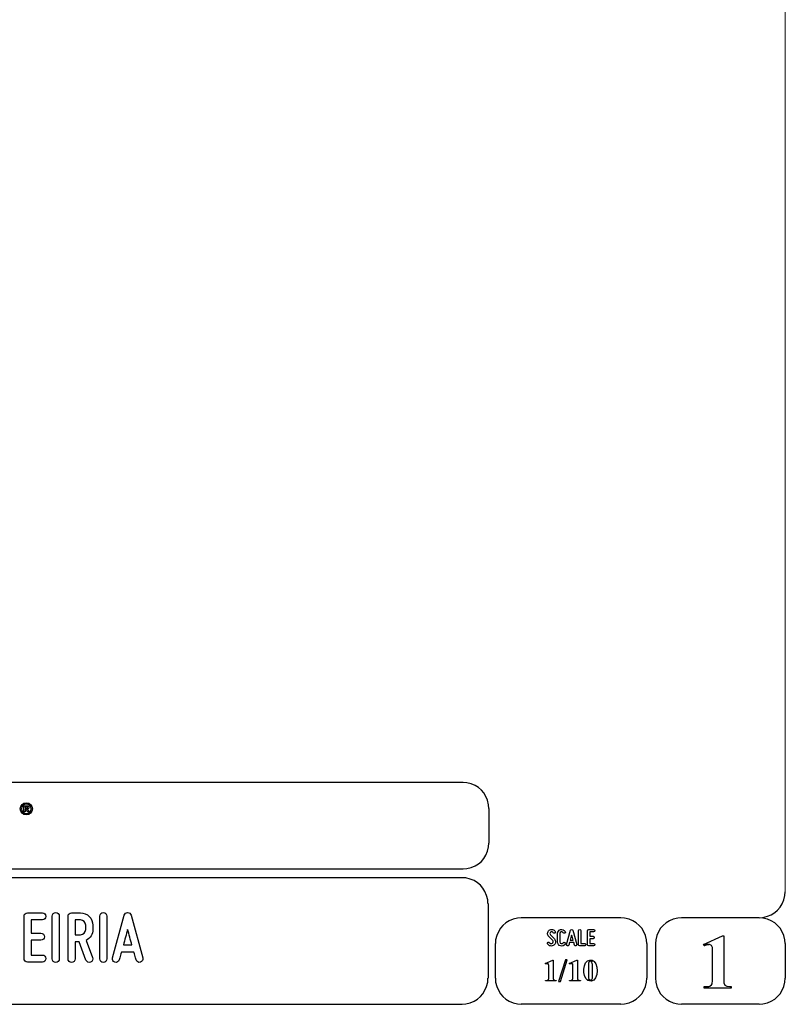
# Model space of a CAD drawing. Units: millimetres. Extents: x -185 to 205, y -143 to 145.
# Drawn here: x 117 to 205, y -143 to -30 of the extents above; entities that cross this region are included whole.
import ezdxf

# ---------------------------------------------------------------- set-up
doc = ezdxf.new("R2010")
doc.units = ezdxf.units.MM
doc.header["$MEASUREMENT"] = 0
doc.layers.add('Camada 1', color=7, linetype='Continuous')

msp = doc.modelspace()

# ---------------------------------------------------------------- linework, layer by layer
at = {"layer": 'Camada 1', "lineweight": 9}
msp.add_open_spline([(205.0091, -130.5631), (205.0091, -130.5631), (205.0091, 143.5453), (205.0091, 143.5453), (205.0091, 143.5453), (205.0091, 143.5453), (-185.0079, 143.5453), (-185.0079, 143.5453)], degree=3, knots=[0, 0, 0, 0, 0.33333333, 0.33333333, 0.33333333, 0.33333333, 1, 1, 1, 1], dxfattribs=at)
at = {"layer": 'Camada 1', "lineweight": 25}
for points in [[(168.0309, -118.0112), (168.0309, -118.0112), (27.9711, -118.0112), (27.9711, -118.0112)], [(170.9942, -120.9746), (170.9942, -120.9746), (170.9942, -124.9539), (170.9942, -124.9539)], [(168.0309, -127.9384), (168.0309, -127.9384), (27.9711, -127.9384), (27.9711, -127.9384)], [(167.9251, -128.9332), (167.9251, -128.9332), (27.9711, -128.9332), (27.9711, -128.9332)], [(170.9096, -131.8966), (170.9096, -131.8966), (170.9096, -140.4902), (170.9096, -140.4902)], [(186.1496, -133.5475), (186.1496, -133.5475), (174.7196, -133.5475), (174.7196, -133.5475)], [(202.0246, -133.5476), (202.0246, -133.5476), (193.0922, -133.5476), (193.0922, -133.5476)], [(171.7562, -140.4902), (171.7562, -140.4902), (171.7562, -136.5109), (171.7562, -136.5109)], [(189.1129, -136.5109), (189.1129, -136.5109), (189.1129, -140.4902), (189.1129, -140.4902)], [(190.1077, -136.5109), (190.1077, -136.5109), (190.1077, -140.4902), (190.1077, -140.4902)], [(205.0091, -136.5109), (205.0091, -136.5109), (205.0091, -140.4902), (205.0091, -140.4902)], [(27.9711, -143.4747), (27.9711, -143.4747), (167.9251, -143.4747), (167.9251, -143.4747)], [(27.9711, -143.4747), (27.9711, -143.4747), (167.9251, -143.4747), (167.9251, -143.4747)], [(186.1496, -143.4747), (186.1496, -143.4747), (174.7196, -143.4747), (174.7196, -143.4747)], [(202.0246, -143.4747), (202.0246, -143.4747), (193.0922, -143.4747), (193.0922, -143.4747)]]:
    msp.add_open_spline(points, degree=3, dxfattribs=at)
for points in [[(170.9942, -120.9746), (170.9942, -120.9746), (170.9731, -120.5512), (170.9731, -120.5512), (170.9731, -120.5512), (170.6644, -119.1196), (169.8858, -118.3411), (168.4542, -118.0324), (168.4542, -118.0324), (168.4542, -118.0324), (168.0309, -118.0112), (168.0309, -118.0112)], [(168.0309, -127.9172), (168.0309, -127.9172), (168.4542, -127.8961), (168.4542, -127.8961), (168.4542, -127.8961), (169.8854, -127.5874), (170.6644, -126.8088), (170.9731, -125.3772), (170.9731, -125.3772), (170.9731, -125.3772), (170.9942, -124.9539), (170.9942, -124.9539)], [(170.8884, -131.8966), (170.8884, -131.8966), (170.8672, -131.4732), (170.8672, -131.4732), (170.8672, -131.4732), (170.5585, -130.042), (169.7796, -129.2631), (168.3484, -128.9544), (168.3484, -128.9544), (168.3484, -128.9544), (167.9251, -128.9332), (167.9251, -128.9332)], [(202.0246, -133.5264), (202.0246, -133.5264), (202.4479, -133.5052), (202.4479, -133.5052), (202.4479, -133.5052), (203.8791, -133.1965), (204.658, -132.4176), (204.9667, -130.9864), (204.9667, -130.9864), (204.9667, -130.9864), (204.9879, -130.5631), (204.9879, -130.5631)], [(174.7196, -133.5476), (174.7196, -133.5476), (174.2962, -133.5687), (174.2962, -133.5687), (174.2962, -133.5687), (172.865, -133.8774), (172.0861, -134.6563), (171.7774, -136.0876), (171.7774, -136.0876), (171.7774, -136.0876), (171.7562, -136.5109), (171.7562, -136.5109)], [(189.1129, -136.5109), (189.1129, -136.5109), (189.0917, -136.0876), (189.0917, -136.0876), (189.0917, -136.0876), (188.783, -134.6563), (188.0041, -133.8774), (186.5729, -133.5687), (186.5729, -133.5687), (186.5729, -133.5687), (186.1496, -133.5476), (186.1496, -133.5476)], [(193.0922, -133.5476), (193.0922, -133.5476), (192.6689, -133.5687), (192.6689, -133.5687), (192.6689, -133.5687), (191.2377, -133.8774), (190.4587, -134.6563), (190.1501, -136.0876), (190.1501, -136.0876), (190.1501, -136.0876), (190.1289, -136.5109), (190.1289, -136.5109)], [(204.9879, -136.5109), (204.9879, -136.5109), (204.9667, -136.0876), (204.9667, -136.0876), (204.9667, -136.0876), (204.658, -134.6563), (203.8791, -133.8774), (202.4479, -133.5687), (202.4479, -133.5687), (202.4479, -133.5687), (202.0246, -133.5476), (202.0246, -133.5476)], [(167.9251, -143.4536), (167.9251, -143.4536), (168.3484, -143.4324), (168.3484, -143.4324), (168.3484, -143.4324), (169.7796, -143.1237), (170.5585, -142.3448), (170.8672, -140.9136), (170.8672, -140.9136), (170.8672, -140.9136), (170.8884, -140.4902), (170.8884, -140.4902)], [(171.7562, -140.4902), (171.7562, -140.4902), (171.7774, -140.9136), (171.7774, -140.9136), (171.7774, -140.9136), (172.0861, -142.3448), (172.865, -143.1237), (174.2962, -143.4324), (174.2962, -143.4324), (174.2962, -143.4324), (174.7196, -143.4536), (174.7196, -143.4536)], [(186.1496, -143.4536), (186.1496, -143.4536), (186.5729, -143.4324), (186.5729, -143.4324), (186.5729, -143.4324), (188.0041, -143.1237), (188.783, -142.3448), (189.0917, -140.9136), (189.0917, -140.9136), (189.0917, -140.9136), (189.1129, -140.4902), (189.1129, -140.4902)], [(190.1289, -140.4902), (190.1289, -140.4902), (190.1501, -140.9136), (190.1501, -140.9136), (190.1501, -140.9136), (190.4587, -142.3448), (191.2377, -143.1237), (192.6689, -143.4324), (192.6689, -143.4324), (192.6689, -143.4324), (193.0922, -143.4536), (193.0922, -143.4536)], [(202.0246, -143.4536), (202.0246, -143.4536), (202.4479, -143.4324), (202.4479, -143.4324), (202.4479, -143.4324), (203.8791, -143.1237), (204.658, -142.3448), (204.9667, -140.9136), (204.9667, -140.9136), (204.9667, -140.9136), (204.9879, -140.4902), (204.9879, -140.4902)]]:
    msp.add_open_spline(points, degree=3, knots=[0, 0, 0, 0, 0.25, 0.25, 0.25, 0.25, 0.5, 0.5, 0.5, 0.5, 1, 1, 1, 1], dxfattribs=at)
at = {"layer": 'Camada 1', "color": 250}
for points, knots in [([(117.929, -120.329), (117.5426, -120.329), (117.2281, -120.6433), (117.2281, -121.0298), (117.2281, -121.0298), (117.2281, -121.4162), (117.5426, -121.7307), (117.929, -121.7307), (117.929, -121.7307), (118.3154, -121.7307), (118.6299, -121.4162), (118.6299, -121.0298), (118.6299, -121.0298), (118.6299, -120.6433), (118.3154, -120.329), (117.929, -120.329)], [0, 0, 0, 0, 0.2, 0.2, 0.2, 0.2, 0.4, 0.4, 0.4, 0.4, 0.6, 0.6, 0.6, 0.6, 1, 1, 1, 1]), ([(118.4766, -121.0298), (118.4766, -121.3318), (118.2308, -121.5773), (117.929, -121.5773), (117.929, -121.5773), (117.627, -121.5773), (117.3814, -121.3318), (117.3814, -121.0298), (117.3814, -121.0298), (117.3814, -120.7278), (117.627, -120.4822), (117.929, -120.4822), (117.929, -120.4822), (118.2308, -120.4822), (118.4766, -120.7278), (118.4766, -121.0298)], [0, 0, 0, 0, 0.2, 0.2, 0.2, 0.2, 0.4, 0.4, 0.4, 0.4, 0.6, 0.6, 0.6, 0.6, 1, 1, 1, 1]), ([(118.0999, -121.116), (118.0806, -121.0952), (118.0559, -121.076), (118.0261, -121.0587), (118.0261, -121.0587), (118.086, -121.0499), (118.131, -121.0289), (118.1611, -120.9955), (118.1611, -120.9955), (118.1914, -120.9621), (118.2064, -120.9198), (118.2064, -120.8685), (118.2064, -120.8685), (118.2064, -120.8281), (118.1966, -120.7923), (118.1766, -120.7609), (118.1766, -120.7609), (118.1567, -120.7295), (118.1303, -120.7077), (118.0971, -120.6954), (118.0971, -120.6954), (118.064, -120.6831), (118.011, -120.677), (117.9379, -120.677), (117.9379, -120.677), (117.9379, -120.677), (117.6476, -120.677), (117.6476, -120.677), (117.6476, -120.677), (117.6476, -120.677), (117.6476, -121.3602), (117.6476, -121.3602), (117.6476, -121.3602), (117.6476, -121.3602), (117.7855, -121.3602), (117.7855, -121.3602), (117.7855, -121.3602), (117.7855, -121.3602), (117.7855, -121.0749), (117.7855, -121.0749), (117.7855, -121.0749), (117.7855, -121.0749), (117.8135, -121.0749), (117.8135, -121.0749), (117.8135, -121.0749), (117.8453, -121.0749), (117.8683, -121.0776), (117.8829, -121.0826), (117.8829, -121.0826), (117.8975, -121.0878), (117.9114, -121.0973), (117.9245, -121.111), (117.9245, -121.111), (117.9375, -121.1249), (117.9618, -121.1584), (117.9972, -121.2116), (117.9972, -121.2116), (117.9972, -121.2116), (118.0968, -121.3602), (118.0968, -121.3602), (118.0968, -121.3602), (118.0968, -121.3602), (118.2619, -121.3602), (118.2619, -121.3602), (118.2619, -121.3602), (118.2619, -121.3602), (118.1785, -121.2269), (118.1785, -121.2269), (118.1785, -121.2269), (118.1454, -121.1738), (118.1193, -121.1367), (118.0999, -121.116)], [0, 0, 0, 0, 0.05263158, 0.05263158, 0.05263158, 0.05263158, 0.10526316, 0.10526316, 0.10526316, 0.10526316, 0.15789474, 0.15789474, 0.15789474, 0.15789474, 0.21052632, 0.21052632, 0.21052632, 0.21052632, 0.26315789, 0.26315789, 0.26315789, 0.26315789, 0.31578947, 0.31578947, 0.31578947, 0.31578947, 0.36842105, 0.36842105, 0.36842105, 0.36842105, 0.42105263, 0.42105263, 0.42105263, 0.42105263, 0.47368421, 0.47368421, 0.47368421, 0.47368421, 0.52631579, 0.52631579, 0.52631579, 0.52631579, 0.57894737, 0.57894737, 0.57894737, 0.57894737, 0.63157895, 0.63157895, 0.63157895, 0.63157895, 0.68421053, 0.68421053, 0.68421053, 0.68421053, 0.73684211, 0.73684211, 0.73684211, 0.73684211, 0.78947368, 0.78947368, 0.78947368, 0.78947368, 0.84210526, 0.84210526, 0.84210526, 0.84210526, 0.89473684, 0.89473684, 0.89473684, 0.89473684, 1, 1, 1, 1]), ([(117.8876, -120.9659), (117.8876, -120.9659), (117.7855, -120.9659), (117.7855, -120.9659), (117.7855, -120.9659), (117.7855, -120.9659), (117.7855, -120.7925), (117.7855, -120.7925), (117.7855, -120.7925), (117.7855, -120.7925), (117.8932, -120.7925), (117.8932, -120.7925), (117.8932, -120.7925), (117.9492, -120.7925), (117.9828, -120.7934), (117.9939, -120.7949), (117.9939, -120.7949), (118.0163, -120.7985), (118.0336, -120.8075), (118.0459, -120.8215), (118.0459, -120.8215), (118.0582, -120.8357), (118.0642, -120.8543), (118.0642, -120.8774), (118.0642, -120.8774), (118.0642, -120.8978), (118.0596, -120.9149), (118.0503, -120.9285), (118.0503, -120.9285), (118.041, -120.9423), (118.0281, -120.9518), (118.0117, -120.9575), (118.0117, -120.9575), (117.9951, -120.9631), (117.9539, -120.9659), (117.8876, -120.9659)], [0, 0, 0, 0, 0.1, 0.1, 0.1, 0.1, 0.2, 0.2, 0.2, 0.2, 0.3, 0.3, 0.3, 0.3, 0.4, 0.4, 0.4, 0.4, 0.5, 0.5, 0.5, 0.5, 0.6, 0.6, 0.6, 0.6, 0.7, 0.7, 0.7, 0.7, 0.8, 0.8, 0.8, 0.8, 1, 1, 1, 1]), ([(117.6646, -133.3783), (117.6646, -133.3783), (117.6646, -138.2212), (117.6646, -138.2212), (117.6646, -138.2212), (117.6646, -138.4498), (117.8424, -138.6276), (118.071, -138.6276), (118.071, -138.6276), (118.071, -138.6276), (119.7643, -138.6276), (119.7643, -138.6276), (119.7643, -138.6276), (119.9929, -138.6276), (120.1707, -138.4498), (120.1707, -138.2212), (120.1707, -138.2212), (120.1707, -137.9926), (119.9929, -137.8148), (119.7643, -137.8148), (119.7643, -137.8148), (119.7643, -137.8148), (118.4774, -137.8148), (118.4774, -137.8148), (118.4774, -137.8148), (118.4774, -137.8148), (118.4774, -136.1215), (118.4774, -136.1215), (118.4774, -136.1215), (118.4774, -136.1215), (119.5949, -136.1215), (119.5949, -136.1215), (119.5949, -136.1215), (119.8235, -136.1215), (120.0013, -135.9437), (120.0013, -135.7151), (120.0013, -135.7151), (120.0013, -135.4865), (119.8235, -135.3087), (119.5949, -135.3087), (119.5949, -135.3087), (119.5949, -135.3087), (118.4774, -135.3087), (118.4774, -135.3087), (118.4774, -135.3087), (118.4774, -135.3087), (118.4774, -133.7847), (118.4774, -133.7847), (118.4774, -133.7847), (118.4774, -133.7847), (119.7643, -133.7847), (119.7643, -133.7847), (119.7643, -133.7847), (119.9929, -133.7847), (120.1707, -133.6069), (120.1707, -133.3783), (120.1707, -133.3783), (120.1707, -133.1497), (119.9929, -132.9719), (119.7643, -132.9719), (119.7643, -132.9719), (119.7643, -132.9719), (118.071, -132.9719), (118.071, -132.9719), (118.071, -132.9719), (117.8424, -132.9719), (117.6646, -133.1497), (117.6646, -133.3783)], [0, 0, 0, 0, 0.05555556, 0.05555556, 0.05555556, 0.05555556, 0.11111111, 0.11111111, 0.11111111, 0.11111111, 0.16666667, 0.16666667, 0.16666667, 0.16666667, 0.22222222, 0.22222222, 0.22222222, 0.22222222, 0.27777778, 0.27777778, 0.27777778, 0.27777778, 0.33333333, 0.33333333, 0.33333333, 0.33333333, 0.38888889, 0.38888889, 0.38888889, 0.38888889, 0.44444444, 0.44444444, 0.44444444, 0.44444444, 0.5, 0.5, 0.5, 0.5, 0.55555556, 0.55555556, 0.55555556, 0.55555556, 0.61111111, 0.61111111, 0.61111111, 0.61111111, 0.66666667, 0.66666667, 0.66666667, 0.66666667, 0.72222222, 0.72222222, 0.72222222, 0.72222222, 0.77777778, 0.77777778, 0.77777778, 0.77777778, 0.83333333, 0.83333333, 0.83333333, 0.83333333, 0.88888889, 0.88888889, 0.88888889, 0.88888889, 1, 1, 1, 1]), ([(121.3052, -138.6614), (121.5338, -138.6614), (121.7116, -138.4836), (121.7116, -138.255), (121.7116, -138.255), (121.7116, -138.255), (121.7116, -133.3444), (121.7116, -133.3444), (121.7116, -133.3444), (121.7116, -133.1158), (121.5338, -132.938), (121.3052, -132.938), (121.3052, -132.938), (121.0766, -132.938), (120.8988, -133.1158), (120.8988, -133.3444), (120.8988, -133.3444), (120.8988, -133.3444), (120.8988, -138.255), (120.8988, -138.255), (120.8988, -138.255), (120.8988, -138.4836), (121.0766, -138.6614), (121.3052, -138.6614)], [0, 0, 0, 0, 0.14285714, 0.14285714, 0.14285714, 0.14285714, 0.28571429, 0.28571429, 0.28571429, 0.28571429, 0.42857143, 0.42857143, 0.42857143, 0.42857143, 0.57142857, 0.57142857, 0.57142857, 0.57142857, 0.71428571, 0.71428571, 0.71428571, 0.71428571, 1, 1, 1, 1]), ([(125.5554, -134.8684), (125.5554, -134.8684), (125.5554, -134.3943), (125.5554, -134.3943), (125.5554, -134.3943), (125.5554, -133.6069), (124.9204, -132.9719), (124.1331, -132.9719), (124.1331, -132.9719), (124.1331, -132.9719), (123.1171, -132.9719), (123.1171, -132.9719), (123.1171, -132.9719), (122.8885, -132.9719), (122.7107, -133.1497), (122.7107, -133.3783), (122.7107, -133.3783), (122.7107, -133.3783), (122.7107, -138.255), (122.7107, -138.255), (122.7107, -138.255), (122.7107, -138.4836), (122.8885, -138.6614), (123.1171, -138.6614), (123.1171, -138.6614), (123.3457, -138.6614), (123.5235, -138.4836), (123.5235, -138.255), (123.5235, -138.255), (123.5235, -138.255), (123.5235, -136.2908), (123.5235, -136.2908), (123.5235, -136.2908), (123.5235, -136.2908), (123.9807, -136.2908), (123.9807, -136.2908), (123.9807, -136.2908), (123.9807, -136.2908), (124.768, -138.399), (124.768, -138.399), (124.768, -138.399), (124.8612, -138.6106), (125.0813, -138.7122), (125.293, -138.636), (125.293, -138.636), (125.5046, -138.5598), (125.6232, -138.3228), (125.53, -138.1111), (125.53, -138.1111), (125.53, -138.1111), (124.7934, -136.1299), (124.7934, -136.1299), (124.7934, -136.1299), (125.2591, -135.8929), (125.5554, -135.4187), (125.5554, -134.8684)], [0, 0, 0, 0, 0.06666667, 0.06666667, 0.06666667, 0.06666667, 0.13333333, 0.13333333, 0.13333333, 0.13333333, 0.2, 0.2, 0.2, 0.2, 0.26666667, 0.26666667, 0.26666667, 0.26666667, 0.33333333, 0.33333333, 0.33333333, 0.33333333, 0.4, 0.4, 0.4, 0.4, 0.46666667, 0.46666667, 0.46666667, 0.46666667, 0.53333333, 0.53333333, 0.53333333, 0.53333333, 0.6, 0.6, 0.6, 0.6, 0.66666667, 0.66666667, 0.66666667, 0.66666667, 0.73333333, 0.73333333, 0.73333333, 0.73333333, 0.8, 0.8, 0.8, 0.8, 0.86666667, 0.86666667, 0.86666667, 0.86666667, 1, 1, 1, 1]), ([(126.7577, -138.6614), (126.9863, -138.6614), (127.1641, -138.4836), (127.1641, -138.255), (127.1641, -138.255), (127.1641, -138.255), (127.1641, -133.3444), (127.1641, -133.3444), (127.1641, -133.3444), (127.1641, -133.1158), (126.9863, -132.938), (126.7577, -132.938), (126.7577, -132.938), (126.5291, -132.938), (126.3513, -133.1158), (126.3513, -133.3444), (126.3513, -133.3444), (126.3513, -133.3444), (126.3513, -138.255), (126.3513, -138.255), (126.3513, -138.255), (126.3513, -138.4836), (126.5291, -138.6614), (126.7577, -138.6614)], [0, 0, 0, 0, 0.14285714, 0.14285714, 0.14285714, 0.14285714, 0.28571429, 0.28571429, 0.28571429, 0.28571429, 0.42857143, 0.42857143, 0.42857143, 0.42857143, 0.57142857, 0.57142857, 0.57142857, 0.57142857, 0.71428571, 0.71428571, 0.71428571, 0.71428571, 1, 1, 1, 1]), ([(131.2958, -138.145), (131.2958, -138.145), (129.9411, -133.2343), (129.9411, -133.2343), (129.9411, -133.2343), (129.8988, -133.0565), (129.7464, -132.938), (129.5517, -132.938), (129.5517, -132.938), (129.357, -132.938), (129.2046, -133.0565), (129.1622, -133.2343), (129.1622, -133.2343), (129.1622, -133.2343), (127.8076, -138.145), (127.8076, -138.145), (127.8076, -138.145), (127.7483, -138.3736), (127.8753, -138.5852), (128.087, -138.6445), (128.087, -138.6445), (128.3156, -138.7038), (128.5272, -138.5768), (128.5865, -138.3651), (128.5865, -138.3651), (128.6119, -138.2974), (128.6288, -138.2127), (128.6542, -138.1196), (128.6542, -138.1196), (128.6966, -137.9587), (128.7558, -137.7386), (128.832, -137.4761), (128.832, -137.4761), (128.832, -137.4761), (130.2713, -137.4761), (130.2713, -137.4761), (130.2713, -137.4761), (130.3391, -137.7386), (130.4068, -137.9587), (130.4491, -138.1196), (130.4491, -138.1196), (130.4745, -138.2127), (130.4915, -138.2974), (130.5169, -138.3651), (130.5169, -138.3651), (130.5761, -138.5768), (130.7878, -138.7038), (131.0164, -138.6445), (131.0164, -138.6445), (131.2281, -138.5852), (131.3551, -138.3736), (131.2958, -138.145)], [0, 0, 0, 0, 0.07142857, 0.07142857, 0.07142857, 0.07142857, 0.14285714, 0.14285714, 0.14285714, 0.14285714, 0.21428571, 0.21428571, 0.21428571, 0.21428571, 0.28571429, 0.28571429, 0.28571429, 0.28571429, 0.35714286, 0.35714286, 0.35714286, 0.35714286, 0.42857143, 0.42857143, 0.42857143, 0.42857143, 0.5, 0.5, 0.5, 0.5, 0.57142857, 0.57142857, 0.57142857, 0.57142857, 0.64285714, 0.64285714, 0.64285714, 0.64285714, 0.71428571, 0.71428571, 0.71428571, 0.71428571, 0.78571429, 0.78571429, 0.78571429, 0.78571429, 0.85714286, 0.85714286, 0.85714286, 0.85714286, 1, 1, 1, 1]), ([(123.5235, -135.478), (123.5235, -135.478), (123.5235, -133.7847), (123.5235, -133.7847), (123.5235, -133.7847), (123.5235, -133.7847), (124.1331, -133.7847), (124.1331, -133.7847), (124.1331, -133.7847), (124.4717, -133.7847), (124.7426, -134.0556), (124.7426, -134.3943), (124.7426, -134.3943), (124.7426, -134.3943), (124.7426, -134.8684), (124.7426, -134.8684), (124.7426, -134.8684), (124.7426, -135.2071), (124.4717, -135.478), (124.1331, -135.478), (124.1331, -135.478), (124.1331, -135.478), (123.5235, -135.478), (123.5235, -135.478)], [0, 0, 0, 0, 0.14285714, 0.14285714, 0.14285714, 0.14285714, 0.28571429, 0.28571429, 0.28571429, 0.28571429, 0.42857143, 0.42857143, 0.42857143, 0.42857143, 0.57142857, 0.57142857, 0.57142857, 0.57142857, 0.71428571, 0.71428571, 0.71428571, 0.71428571, 1, 1, 1, 1]), ([(130.0427, -136.6633), (130.0427, -136.6633), (129.0606, -136.6633), (129.0606, -136.6633), (129.0606, -136.6633), (129.2215, -136.0791), (129.3908, -135.4272), (129.5517, -134.8769), (129.5517, -134.8769), (129.7126, -135.4272), (129.8819, -136.0791), (130.0427, -136.6633)], [0, 0, 0, 0, 0.25, 0.25, 0.25, 0.25, 0.5, 0.5, 0.5, 0.5, 1, 1, 1, 1]), ([(178.2946, -136.4687), (178.2438, -136.5082), (178.1846, -136.5223), (178.1197, -136.511), (178.1197, -136.511), (178.0547, -136.4969), (178.0068, -136.4602), (177.9757, -136.4066), (177.9757, -136.4066), (177.9334, -136.3417), (177.8544, -136.3191), (177.7895, -136.3558), (177.7895, -136.3558), (177.7245, -136.3925), (177.6991, -136.4771), (177.7415, -136.542), (177.7415, -136.542), (177.8092, -136.6634), (177.9277, -136.7452), (178.066, -136.7763), (178.066, -136.7763), (178.2043, -136.8017), (178.3454, -136.7735), (178.4583, -136.686), (178.4583, -136.686), (178.5684, -136.5985), (178.6389, -136.4771), (178.6502, -136.3332), (178.6502, -136.3332), (178.6615, -136.1949), (178.6107, -136.0566), (178.5119, -135.955), (178.5119, -135.955), (178.5119, -135.955), (178.0632, -135.4922), (178.0632, -135.4922), (178.0632, -135.4922), (178.0209, -135.4498), (178.0011, -135.3962), (178.0068, -135.337), (178.0068, -135.337), (178.0096, -135.2749), (178.0378, -135.2269), (178.0858, -135.1902), (178.0858, -135.1902), (178.1338, -135.1535), (178.1902, -135.1394), (178.2495, -135.1507), (178.2495, -135.1507), (178.3087, -135.1648), (178.3539, -135.1987), (178.3849, -135.2495), (178.3849, -135.2495), (178.4216, -135.3144), (178.5035, -135.337), (178.5684, -135.3003), (178.5684, -135.3003), (178.6333, -135.2579), (178.6559, -135.1789), (178.6192, -135.114), (178.6192, -135.114), (178.5514, -134.9926), (178.4357, -134.9164), (178.3031, -134.8854), (178.3031, -134.8854), (178.1705, -134.86), (178.0322, -134.891), (177.9221, -134.9729), (177.9221, -134.9729), (177.812, -135.0547), (177.7471, -135.1789), (177.7358, -135.3144), (177.7358, -135.3144), (177.7245, -135.4498), (177.7697, -135.5825), (177.8685, -135.6813), (177.8685, -135.6813), (177.8685, -135.6813), (178.32, -136.1441), (178.32, -136.1441), (178.32, -136.1441), (178.3652, -136.1921), (178.3849, -136.2485), (178.3793, -136.3134), (178.3793, -136.3134), (178.3708, -136.3783), (178.3483, -136.432), (178.2946, -136.4687)], [0, 0, 0, 0, 0.04347826, 0.04347826, 0.04347826, 0.04347826, 0.08695652, 0.08695652, 0.08695652, 0.08695652, 0.13043478, 0.13043478, 0.13043478, 0.13043478, 0.17391304, 0.17391304, 0.17391304, 0.17391304, 0.2173913, 0.2173913, 0.2173913, 0.2173913, 0.26086957, 0.26086957, 0.26086957, 0.26086957, 0.30434783, 0.30434783, 0.30434783, 0.30434783, 0.34782609, 0.34782609, 0.34782609, 0.34782609, 0.39130435, 0.39130435, 0.39130435, 0.39130435, 0.43478261, 0.43478261, 0.43478261, 0.43478261, 0.47826087, 0.47826087, 0.47826087, 0.47826087, 0.52173913, 0.52173913, 0.52173913, 0.52173913, 0.56521739, 0.56521739, 0.56521739, 0.56521739, 0.60869565, 0.60869565, 0.60869565, 0.60869565, 0.65217391, 0.65217391, 0.65217391, 0.65217391, 0.69565217, 0.69565217, 0.69565217, 0.69565217, 0.73913043, 0.73913043, 0.73913043, 0.73913043, 0.7826087, 0.7826087, 0.7826087, 0.7826087, 0.82608696, 0.82608696, 0.82608696, 0.82608696, 0.86956522, 0.86956522, 0.86956522, 0.86956522, 0.91304348, 0.91304348, 0.91304348, 0.91304348, 1, 1, 1, 1]), ([(179.2231, -136.7678), (179.4348, -136.8243), (179.6465, -136.7368), (179.7565, -136.5477), (179.7565, -136.5477), (179.7989, -136.4828), (179.7735, -136.4037), (179.7086, -136.3614), (179.7086, -136.3614), (179.6436, -136.3247), (179.5646, -136.3473), (179.5223, -136.4122), (179.5223, -136.4122), (179.4771, -136.4912), (179.384, -136.5307), (179.2937, -136.5082), (179.2937, -136.5082), (179.2062, -136.4828), (179.1441, -136.4037), (179.1441, -136.3106), (179.1441, -136.3106), (179.1441, -136.3106), (179.1441, -135.3511), (179.1441, -135.3511), (179.1441, -135.3511), (179.1441, -135.2608), (179.2062, -135.1789), (179.2937, -135.1563), (179.2937, -135.1563), (179.384, -135.1309), (179.4771, -135.1704), (179.5223, -135.2495), (179.5223, -135.2495), (179.5646, -135.3144), (179.6436, -135.337), (179.7086, -135.3003), (179.7086, -135.3003), (179.7735, -135.2579), (179.7989, -135.1789), (179.7565, -135.114), (179.7565, -135.114), (179.6465, -134.9249), (179.4348, -134.8374), (179.2231, -134.8939), (179.2231, -134.8939), (179.0171, -134.9475), (178.8732, -135.1366), (178.8732, -135.3511), (178.8732, -135.3511), (178.8732, -135.3511), (178.8732, -136.3106), (178.8732, -136.3106), (178.8732, -136.3106), (178.8732, -136.5279), (179.0171, -136.7142), (179.2231, -136.7678)], [0, 0, 0, 0, 0.06666667, 0.06666667, 0.06666667, 0.06666667, 0.13333333, 0.13333333, 0.13333333, 0.13333333, 0.2, 0.2, 0.2, 0.2, 0.26666667, 0.26666667, 0.26666667, 0.26666667, 0.33333333, 0.33333333, 0.33333333, 0.33333333, 0.4, 0.4, 0.4, 0.4, 0.46666667, 0.46666667, 0.46666667, 0.46666667, 0.53333333, 0.53333333, 0.53333333, 0.53333333, 0.6, 0.6, 0.6, 0.6, 0.66666667, 0.66666667, 0.66666667, 0.66666667, 0.73333333, 0.73333333, 0.73333333, 0.73333333, 0.8, 0.8, 0.8, 0.8, 0.86666667, 0.86666667, 0.86666667, 0.86666667, 1, 1, 1, 1]), ([(181.0774, -136.6126), (181.0774, -136.6126), (180.6258, -134.9757), (180.6258, -134.9757), (180.6258, -134.9757), (180.6117, -134.9164), (180.5609, -134.8769), (180.496, -134.8769), (180.496, -134.8769), (180.4311, -134.8769), (180.3803, -134.9164), (180.3662, -134.9757), (180.3662, -134.9757), (180.3662, -134.9757), (179.9146, -136.6126), (179.9146, -136.6126), (179.9146, -136.6126), (179.8949, -136.6888), (179.9372, -136.7593), (180.0078, -136.7791), (180.0078, -136.7791), (180.084, -136.7989), (180.1545, -136.7565), (180.1743, -136.686), (180.1743, -136.686), (180.1827, -136.6634), (180.1884, -136.6352), (180.1968, -136.6041), (180.1968, -136.6041), (180.211, -136.5505), (180.2307, -136.4771), (180.2561, -136.3896), (180.2561, -136.3896), (180.2561, -136.3896), (180.7359, -136.3896), (180.7359, -136.3896), (180.7359, -136.3896), (180.7585, -136.4771), (180.781, -136.5505), (180.7951, -136.6041), (180.7951, -136.6041), (180.8036, -136.6352), (180.8093, -136.6634), (180.8177, -136.686), (180.8177, -136.686), (180.8375, -136.7565), (180.908, -136.7989), (180.9842, -136.7791), (180.9842, -136.7791), (181.0548, -136.7593), (181.0971, -136.6888), (181.0774, -136.6126)], [0, 0, 0, 0, 0.07142857, 0.07142857, 0.07142857, 0.07142857, 0.14285714, 0.14285714, 0.14285714, 0.14285714, 0.21428571, 0.21428571, 0.21428571, 0.21428571, 0.28571429, 0.28571429, 0.28571429, 0.28571429, 0.35714286, 0.35714286, 0.35714286, 0.35714286, 0.42857143, 0.42857143, 0.42857143, 0.42857143, 0.5, 0.5, 0.5, 0.5, 0.57142857, 0.57142857, 0.57142857, 0.57142857, 0.64285714, 0.64285714, 0.64285714, 0.64285714, 0.71428571, 0.71428571, 0.71428571, 0.71428571, 0.78571429, 0.78571429, 0.78571429, 0.78571429, 0.85714286, 0.85714286, 0.85714286, 0.85714286, 1, 1, 1, 1]), ([(180.6597, -136.1187), (180.6597, -136.1187), (180.3323, -136.1187), (180.3323, -136.1187), (180.3323, -136.1187), (180.3859, -135.924), (180.4424, -135.7067), (180.496, -135.5232), (180.496, -135.5232), (180.5496, -135.7067), (180.6061, -135.924), (180.6597, -136.1187)], [0, 0, 0, 0, 0.25, 0.25, 0.25, 0.25, 0.5, 0.5, 0.5, 0.5, 1, 1, 1, 1]), ([(181.4273, -136.7735), (181.4273, -136.7735), (181.9918, -136.7735), (181.9918, -136.7735), (181.9918, -136.7735), (182.068, -136.7735), (182.1272, -136.7142), (182.1272, -136.638), (182.1272, -136.638), (182.1272, -136.5618), (182.068, -136.5025), (181.9918, -136.5025), (181.9918, -136.5025), (181.9918, -136.5025), (181.5628, -136.5025), (181.5628, -136.5025), (181.5628, -136.5025), (181.5628, -136.5025), (181.5628, -135.0124), (181.5628, -135.0124), (181.5628, -135.0124), (181.5628, -134.9362), (181.5035, -134.8769), (181.4273, -134.8769), (181.4273, -134.8769), (181.3511, -134.8769), (181.2919, -134.9362), (181.2919, -135.0124), (181.2919, -135.0124), (181.2919, -135.0124), (181.2919, -136.638), (181.2919, -136.638), (181.2919, -136.638), (181.2919, -136.7142), (181.3511, -136.7735), (181.4273, -136.7735)], [0, 0, 0, 0, 0.1, 0.1, 0.1, 0.1, 0.2, 0.2, 0.2, 0.2, 0.3, 0.3, 0.3, 0.3, 0.4, 0.4, 0.4, 0.4, 0.5, 0.5, 0.5, 0.5, 0.6, 0.6, 0.6, 0.6, 0.7, 0.7, 0.7, 0.7, 0.8, 0.8, 0.8, 0.8, 1, 1, 1, 1]), ([(182.3135, -135.0237), (182.3135, -135.0237), (182.3135, -136.638), (182.3135, -136.638), (182.3135, -136.638), (182.3135, -136.7142), (182.3727, -136.7735), (182.4489, -136.7735), (182.4489, -136.7735), (182.4489, -136.7735), (183.0134, -136.7735), (183.0134, -136.7735), (183.0134, -136.7735), (183.0896, -136.7735), (183.1488, -136.7142), (183.1488, -136.638), (183.1488, -136.638), (183.1488, -136.5618), (183.0896, -136.5025), (183.0134, -136.5025), (183.0134, -136.5025), (183.0134, -136.5025), (182.5844, -136.5025), (182.5844, -136.5025), (182.5844, -136.5025), (182.5844, -136.5025), (182.5844, -135.9381), (182.5844, -135.9381), (182.5844, -135.9381), (182.5844, -135.9381), (182.9569, -135.9381), (182.9569, -135.9381), (182.9569, -135.9381), (183.0331, -135.9381), (183.0924, -135.8788), (183.0924, -135.8026), (183.0924, -135.8026), (183.0924, -135.7264), (183.0331, -135.6672), (182.9569, -135.6672), (182.9569, -135.6672), (182.9569, -135.6672), (182.5844, -135.6672), (182.5844, -135.6672), (182.5844, -135.6672), (182.5844, -135.6672), (182.5844, -135.1592), (182.5844, -135.1592), (182.5844, -135.1592), (182.5844, -135.1592), (183.0134, -135.1592), (183.0134, -135.1592), (183.0134, -135.1592), (183.0896, -135.1592), (183.1488, -135.0999), (183.1488, -135.0237), (183.1488, -135.0237), (183.1488, -134.9475), (183.0896, -134.8882), (183.0134, -134.8882), (183.0134, -134.8882), (183.0134, -134.8882), (182.4489, -134.8882), (182.4489, -134.8882), (182.4489, -134.8882), (182.3727, -134.8882), (182.3135, -134.9475), (182.3135, -135.0237)], [0, 0, 0, 0, 0.05555556, 0.05555556, 0.05555556, 0.05555556, 0.11111111, 0.11111111, 0.11111111, 0.11111111, 0.16666667, 0.16666667, 0.16666667, 0.16666667, 0.22222222, 0.22222222, 0.22222222, 0.22222222, 0.27777778, 0.27777778, 0.27777778, 0.27777778, 0.33333333, 0.33333333, 0.33333333, 0.33333333, 0.38888889, 0.38888889, 0.38888889, 0.38888889, 0.44444444, 0.44444444, 0.44444444, 0.44444444, 0.5, 0.5, 0.5, 0.5, 0.55555556, 0.55555556, 0.55555556, 0.55555556, 0.61111111, 0.61111111, 0.61111111, 0.61111111, 0.66666667, 0.66666667, 0.66666667, 0.66666667, 0.72222222, 0.72222222, 0.72222222, 0.72222222, 0.77777778, 0.77777778, 0.77777778, 0.77777778, 0.83333333, 0.83333333, 0.83333333, 0.83333333, 0.88888889, 0.88888889, 0.88888889, 0.88888889, 1, 1, 1, 1])]:
    msp.add_open_spline(points, degree=3, knots=knots, dxfattribs=at)
at = {"layer": 'Camada 1'}
for points, knots in [([(197.9394, -135.6219), (197.9394, -135.6219), (197.7912, -135.6219), (197.7912, -135.6219), (197.7912, -135.6219), (197.7912, -135.6219), (195.6322, -136.5956), (195.6322, -136.5956), (195.6322, -136.5956), (195.6322, -136.5956), (196.2461, -136.6167), (196.2461, -136.6167), (196.2461, -136.6167), (196.2461, -136.6167), (196.3307, -136.6167), (196.3307, -136.6167), (196.3307, -136.6167), (196.3307, -136.6167), (196.4789, -136.6802), (196.4789, -136.6802), (196.4789, -136.6802), (196.4789, -136.6802), (196.5424, -136.7226), (196.5424, -136.7226), (196.5424, -136.7226), (196.5424, -136.7226), (196.6271, -136.8707), (196.6271, -136.8707), (196.6271, -136.8707), (196.6271, -136.8707), (196.6482, -136.9554), (196.6482, -136.9554), (196.6482, -136.9554), (196.6482, -136.9554), (196.6694, -137.1247), (196.6694, -137.1247), (196.6694, -137.1247), (196.6694, -137.1247), (196.6694, -140.6807), (196.6694, -140.6807), (196.6694, -140.6807), (196.6694, -140.6807), (196.6482, -140.8712), (196.6482, -140.8712), (196.6482, -140.8712), (196.6482, -140.8712), (196.6271, -141.0194), (196.6271, -141.0194), (196.6271, -141.0194), (196.6271, -141.0194), (196.6059, -141.1252), (196.6059, -141.1252), (196.6059, -141.1252), (196.6059, -141.1252), (196.5424, -141.2522), (196.5424, -141.2522), (196.5424, -141.2522), (196.5424, -141.2522), (196.3942, -141.3581), (196.3942, -141.3581), (196.3942, -141.3581), (196.3942, -141.3581), (196.3731, -141.3792), (196.3731, -141.3792), (196.3731, -141.3792), (196.3731, -141.3792), (196.2461, -141.4216), (196.2461, -141.4216), (196.2461, -141.4216), (196.2461, -141.4216), (196.0767, -141.4427), (196.0767, -141.4427), (196.0767, -141.4427), (196.0767, -141.4427), (195.6957, -141.4427), (195.6957, -141.4427), (195.6957, -141.4427), (195.6957, -141.4427), (195.6957, -141.6121), (195.6957, -141.6121), (195.6957, -141.6121), (195.6957, -141.6121), (198.8072, -141.6121), (198.8072, -141.6121), (198.8072, -141.6121), (198.8072, -141.6121), (198.8072, -141.4427), (198.8072, -141.4427), (198.8072, -141.4427), (198.8072, -141.4427), (198.6591, -141.4427), (198.6591, -141.4427), (198.6591, -141.4427), (198.0791, -141.4681), (197.9115, -141.2), (197.9394, -140.6596), (197.9394, -140.6596), (197.9394, -140.6596), (197.9394, -140.4267), (197.9394, -140.4267), (197.9394, -140.4267), (197.9394, -140.4267), (197.9394, -135.6219), (197.9394, -135.6219)], [0, 0, 0, 0, 0.03703704, 0.03703704, 0.03703704, 0.03703704, 0.07407407, 0.07407407, 0.07407407, 0.07407407, 0.11111111, 0.11111111, 0.11111111, 0.11111111, 0.14814815, 0.14814815, 0.14814815, 0.14814815, 0.18518519, 0.18518519, 0.18518519, 0.18518519, 0.22222222, 0.22222222, 0.22222222, 0.22222222, 0.25925926, 0.25925926, 0.25925926, 0.25925926, 0.2962963, 0.2962963, 0.2962963, 0.2962963, 0.33333333, 0.33333333, 0.33333333, 0.33333333, 0.37037037, 0.37037037, 0.37037037, 0.37037037, 0.40740741, 0.40740741, 0.40740741, 0.40740741, 0.44444444, 0.44444444, 0.44444444, 0.44444444, 0.48148148, 0.48148148, 0.48148148, 0.48148148, 0.51851852, 0.51851852, 0.51851852, 0.51851852, 0.55555556, 0.55555556, 0.55555556, 0.55555556, 0.59259259, 0.59259259, 0.59259259, 0.59259259, 0.62962963, 0.62962963, 0.62962963, 0.62962963, 0.66666667, 0.66666667, 0.66666667, 0.66666667, 0.7037037, 0.7037037, 0.7037037, 0.7037037, 0.74074074, 0.74074074, 0.74074074, 0.74074074, 0.77777778, 0.77777778, 0.77777778, 0.77777778, 0.81481481, 0.81481481, 0.81481481, 0.81481481, 0.85185185, 0.85185185, 0.85185185, 0.85185185, 0.88888889, 0.88888889, 0.88888889, 0.88888889, 0.92592593, 0.92592593, 0.92592593, 0.92592593, 1, 1, 1, 1]), ([(195.6322, -136.5956), (195.6322, -136.5956), (195.6957, -136.7649), (195.6957, -136.7649), (195.6957, -136.7649), (195.6957, -136.7649), (195.7381, -136.7437), (195.7381, -136.7437), (195.7381, -136.7437), (195.7381, -136.7437), (195.9286, -136.6802), (195.9286, -136.6802), (195.9286, -136.6802), (195.9286, -136.6802), (196.0979, -136.6379), (196.0979, -136.6379), (196.0979, -136.6379), (196.0979, -136.6379), (196.2461, -136.6167), (196.2461, -136.6167), (196.2461, -136.6167), (196.2461, -136.6167), (195.6322, -136.5956), (195.6322, -136.5956)], [0, 0, 0, 0, 0.14285714, 0.14285714, 0.14285714, 0.14285714, 0.28571429, 0.28571429, 0.28571429, 0.28571429, 0.42857143, 0.42857143, 0.42857143, 0.42857143, 0.57142857, 0.57142857, 0.57142857, 0.57142857, 0.71428571, 0.71428571, 0.71428571, 0.71428571, 1, 1, 1, 1]), ([(178.3837, -138.3947), (178.3837, -138.3947), (178.3202, -138.3947), (178.3202, -138.3947), (178.3202, -138.3947), (178.3202, -138.3947), (177.4524, -138.7757), (177.4524, -138.7757), (177.4524, -138.7757), (177.4524, -138.7757), (177.7064, -138.7969), (177.7064, -138.7969), (177.7064, -138.7969), (177.7064, -138.7969), (177.7276, -138.7969), (177.7276, -138.7969), (177.7276, -138.7969), (177.7276, -138.7969), (177.7911, -138.818), (177.7911, -138.818), (177.7911, -138.818), (177.7911, -138.818), (177.8122, -138.8392), (177.8122, -138.8392), (177.8122, -138.8392), (177.8122, -138.8392), (177.8546, -138.8815), (177.8546, -138.8815), (177.8546, -138.8815), (177.8546, -138.8815), (177.8546, -138.9239), (177.8546, -138.9239), (177.8546, -138.9239), (177.8546, -138.9239), (177.8757, -138.9874), (177.8757, -138.9874), (177.8757, -138.9874), (177.8757, -138.9874), (177.8757, -140.4055), (177.8757, -140.4055), (177.8757, -140.4055), (177.8743, -140.6186), (177.8362, -140.6655), (177.6429, -140.723), (177.6429, -140.723), (177.6429, -140.723), (177.4947, -140.723), (177.4947, -140.723), (177.4947, -140.723), (177.4947, -140.723), (177.4947, -140.7865), (177.4947, -140.7865), (177.4947, -140.7865), (177.4947, -140.7865), (178.7224, -140.7865), (178.7224, -140.7865), (178.7224, -140.7865), (178.7224, -140.7865), (178.7224, -140.723), (178.7224, -140.723), (178.7224, -140.723), (178.7224, -140.723), (178.5954, -140.723), (178.5954, -140.723), (178.5954, -140.723), (178.5954, -140.723), (178.5319, -140.7019), (178.5319, -140.7019), (178.5319, -140.7019), (178.5319, -140.7019), (178.4684, -140.6807), (178.4684, -140.6807), (178.4684, -140.6807), (178.4684, -140.6807), (178.4261, -140.6384), (178.4261, -140.6384), (178.4261, -140.6384), (178.4261, -140.6384), (178.4049, -140.5749), (178.4049, -140.5749), (178.4049, -140.5749), (178.4049, -140.5749), (178.3837, -140.5537), (178.3837, -140.5537), (178.3837, -140.5537), (178.3837, -140.5537), (178.3837, -140.2997), (178.3837, -140.2997), (178.3837, -140.2997), (178.3837, -140.2997), (178.3837, -138.3947), (178.3837, -138.3947)], [0, 0, 0, 0, 0.04166667, 0.04166667, 0.04166667, 0.04166667, 0.08333333, 0.08333333, 0.08333333, 0.08333333, 0.125, 0.125, 0.125, 0.125, 0.16666667, 0.16666667, 0.16666667, 0.16666667, 0.20833333, 0.20833333, 0.20833333, 0.20833333, 0.25, 0.25, 0.25, 0.25, 0.29166667, 0.29166667, 0.29166667, 0.29166667, 0.33333333, 0.33333333, 0.33333333, 0.33333333, 0.375, 0.375, 0.375, 0.375, 0.41666667, 0.41666667, 0.41666667, 0.41666667, 0.45833333, 0.45833333, 0.45833333, 0.45833333, 0.5, 0.5, 0.5, 0.5, 0.54166667, 0.54166667, 0.54166667, 0.54166667, 0.58333333, 0.58333333, 0.58333333, 0.58333333, 0.625, 0.625, 0.625, 0.625, 0.66666667, 0.66666667, 0.66666667, 0.66666667, 0.70833333, 0.70833333, 0.70833333, 0.70833333, 0.75, 0.75, 0.75, 0.75, 0.79166667, 0.79166667, 0.79166667, 0.79166667, 0.83333333, 0.83333333, 0.83333333, 0.83333333, 0.875, 0.875, 0.875, 0.875, 0.91666667, 0.91666667, 0.91666667, 0.91666667, 1, 1, 1, 1]), ([(177.4524, -138.7757), (177.4524, -138.7757), (177.4947, -138.8392), (177.4947, -138.8392), (177.4947, -138.8392), (177.4947, -138.8392), (177.5794, -138.818), (177.5794, -138.818), (177.5794, -138.818), (177.5794, -138.818), (177.6429, -138.7969), (177.6429, -138.7969), (177.6429, -138.7969), (177.6429, -138.7969), (177.7064, -138.7969), (177.7064, -138.7969), (177.7064, -138.7969), (177.7064, -138.7969), (177.4524, -138.7757), (177.4524, -138.7757)], [0, 0, 0, 0, 0.16666667, 0.16666667, 0.16666667, 0.16666667, 0.33333333, 0.33333333, 0.33333333, 0.33333333, 0.5, 0.5, 0.5, 0.5, 0.66666667, 0.66666667, 0.66666667, 0.66666667, 1, 1, 1, 1]), ([(179.9924, -138.3736), (179.9924, -138.3736), (179.2304, -140.8501), (179.2304, -140.8501), (179.2304, -140.8501), (179.2304, -140.8501), (178.9976, -140.8501), (178.9976, -140.8501), (178.9976, -140.8501), (178.9976, -140.8501), (179.7807, -138.3736), (179.7807, -138.3736), (179.7807, -138.3736), (179.7807, -138.3736), (179.9924, -138.3736), (179.9924, -138.3736)], [0, 0, 0, 0, 0.2, 0.2, 0.2, 0.2, 0.4, 0.4, 0.4, 0.4, 0.6, 0.6, 0.6, 0.6, 1, 1, 1, 1]), ([(181.1566, -138.3947), (181.1566, -138.3947), (181.0931, -138.3947), (181.0931, -138.3947), (181.0931, -138.3947), (181.0931, -138.3947), (180.2252, -138.7757), (180.2252, -138.7757), (180.2252, -138.7757), (180.2252, -138.7757), (180.4792, -138.7969), (180.4792, -138.7969), (180.4792, -138.7969), (180.4792, -138.7969), (180.5004, -138.7969), (180.5004, -138.7969), (180.5004, -138.7969), (180.5004, -138.7969), (180.5639, -138.818), (180.5639, -138.818), (180.5639, -138.818), (180.5639, -138.818), (180.5851, -138.8392), (180.5851, -138.8392), (180.5851, -138.8392), (180.5851, -138.8392), (180.6274, -138.8815), (180.6274, -138.8815), (180.6274, -138.8815), (180.6274, -138.8815), (180.6274, -138.9239), (180.6274, -138.9239), (180.6274, -138.9239), (180.6274, -138.9239), (180.6486, -138.9874), (180.6486, -138.9874), (180.6486, -138.9874), (180.6486, -138.9874), (180.6486, -140.4055), (180.6486, -140.4055), (180.6486, -140.4055), (180.6472, -140.6186), (180.6091, -140.6655), (180.4157, -140.723), (180.4157, -140.723), (180.4157, -140.723), (180.2676, -140.723), (180.2676, -140.723), (180.2676, -140.723), (180.2676, -140.723), (180.2676, -140.7865), (180.2676, -140.7865), (180.2676, -140.7865), (180.2676, -140.7865), (181.4952, -140.7865), (181.4952, -140.7865), (181.4952, -140.7865), (181.4952, -140.7865), (181.4952, -140.723), (181.4952, -140.723), (181.4952, -140.723), (181.4952, -140.723), (181.3682, -140.723), (181.3682, -140.723), (181.3682, -140.723), (181.3682, -140.723), (181.3047, -140.7019), (181.3047, -140.7019), (181.3047, -140.7019), (181.3047, -140.7019), (181.2412, -140.6807), (181.2412, -140.6807), (181.2412, -140.6807), (181.2412, -140.6807), (181.1989, -140.6384), (181.1989, -140.6384), (181.1989, -140.6384), (181.1989, -140.6384), (181.1777, -140.5749), (181.1777, -140.5749), (181.1777, -140.5749), (181.1777, -140.5749), (181.1566, -140.5537), (181.1566, -140.5537), (181.1566, -140.5537), (181.1566, -140.5537), (181.1566, -140.2997), (181.1566, -140.2997), (181.1566, -140.2997), (181.1566, -140.2997), (181.1566, -138.3947), (181.1566, -138.3947)], [0, 0, 0, 0, 0.04166667, 0.04166667, 0.04166667, 0.04166667, 0.08333333, 0.08333333, 0.08333333, 0.08333333, 0.125, 0.125, 0.125, 0.125, 0.16666667, 0.16666667, 0.16666667, 0.16666667, 0.20833333, 0.20833333, 0.20833333, 0.20833333, 0.25, 0.25, 0.25, 0.25, 0.29166667, 0.29166667, 0.29166667, 0.29166667, 0.33333333, 0.33333333, 0.33333333, 0.33333333, 0.375, 0.375, 0.375, 0.375, 0.41666667, 0.41666667, 0.41666667, 0.41666667, 0.45833333, 0.45833333, 0.45833333, 0.45833333, 0.5, 0.5, 0.5, 0.5, 0.54166667, 0.54166667, 0.54166667, 0.54166667, 0.58333333, 0.58333333, 0.58333333, 0.58333333, 0.625, 0.625, 0.625, 0.625, 0.66666667, 0.66666667, 0.66666667, 0.66666667, 0.70833333, 0.70833333, 0.70833333, 0.70833333, 0.75, 0.75, 0.75, 0.75, 0.79166667, 0.79166667, 0.79166667, 0.79166667, 0.83333333, 0.83333333, 0.83333333, 0.83333333, 0.875, 0.875, 0.875, 0.875, 0.91666667, 0.91666667, 0.91666667, 0.91666667, 1, 1, 1, 1]), ([(180.2252, -138.7757), (180.2252, -138.7757), (180.2676, -138.8392), (180.2676, -138.8392), (180.2676, -138.8392), (180.2676, -138.8392), (180.3522, -138.818), (180.3522, -138.818), (180.3522, -138.818), (180.3522, -138.818), (180.4157, -138.7969), (180.4157, -138.7969), (180.4157, -138.7969), (180.4157, -138.7969), (180.4792, -138.7969), (180.4792, -138.7969), (180.4792, -138.7969), (180.4792, -138.7969), (180.2252, -138.7757), (180.2252, -138.7757)], [0, 0, 0, 0, 0.16666667, 0.16666667, 0.16666667, 0.16666667, 0.33333333, 0.33333333, 0.33333333, 0.33333333, 0.5, 0.5, 0.5, 0.5, 0.66666667, 0.66666667, 0.66666667, 0.66666667, 1, 1, 1, 1]), ([(182.6594, -138.3947), (182.6594, -138.3947), (182.5959, -138.3947), (182.5959, -138.3947), (182.5959, -138.3947), (181.7348, -138.4582), (181.7108, -140.3085), (182.2996, -140.7019), (182.2996, -140.7019), (182.2996, -140.7019), (182.6594, -140.7019), (182.6594, -140.7019), (182.6594, -140.7019), (182.6594, -140.7019), (182.5959, -140.7019), (182.5959, -140.7019), (182.5959, -140.7019), (182.5959, -140.7019), (182.5324, -140.6595), (182.5324, -140.6595), (182.5324, -140.6595), (182.5324, -140.6595), (182.5112, -140.6384), (182.5112, -140.6384), (182.5112, -140.6384), (182.4389, -140.3738), (182.4467, -140.6169), (182.4477, -140.342), (182.4477, -140.342), (182.4477, -140.342), (182.4266, -140.2785), (182.4266, -140.2785), (182.4266, -140.2785), (182.4266, -140.2785), (182.4266, -140.1939), (182.4266, -140.1939), (182.4266, -140.1939), (182.4266, -140.0316), (182.4266, -139.8693), (182.4266, -139.707), (182.4266, -139.707), (182.4266, -139.707), (182.4266, -139.3049), (182.4266, -139.3049), (182.4266, -139.3049), (182.4266, -139.1708), (182.4266, -139.0368), (182.4266, -138.9027), (182.4266, -138.9027), (182.4266, -138.9027), (182.4477, -138.8604), (182.4477, -138.8604), (182.4477, -138.8604), (182.4477, -138.8604), (182.4477, -138.7334), (182.4477, -138.7334), (182.4477, -138.7334), (182.4477, -138.7334), (182.4689, -138.6487), (182.4689, -138.6487), (182.4689, -138.6487), (182.4689, -138.6487), (182.4901, -138.5852), (182.4901, -138.5852), (182.4901, -138.5852), (182.4901, -138.5852), (182.5324, -138.5429), (182.5324, -138.5429), (182.5324, -138.5429), (182.5324, -138.5429), (182.5747, -138.5217), (182.5747, -138.5217), (182.5747, -138.5217), (182.5747, -138.5217), (182.6594, -138.5005), (182.6594, -138.5005), (182.6594, -138.5005), (182.6594, -138.5005), (182.9769, -138.4794), (182.9769, -138.4794), (182.9769, -138.4794), (182.9769, -138.4794), (182.9134, -138.4582), (182.9134, -138.4582), (182.9134, -138.4582), (182.9134, -138.4582), (182.8499, -138.4159), (182.8499, -138.4159), (182.8499, -138.4159), (182.8499, -138.4159), (182.7864, -138.3947), (182.7864, -138.3947), (182.7864, -138.3947), (182.7864, -138.3947), (182.7229, -138.3947), (182.7229, -138.3947), (182.7229, -138.3947), (182.7229, -138.3947), (182.6594, -138.3947), (182.6594, -138.3947)], [0, 0, 0, 0, 0.03846154, 0.03846154, 0.03846154, 0.03846154, 0.07692308, 0.07692308, 0.07692308, 0.07692308, 0.11538462, 0.11538462, 0.11538462, 0.11538462, 0.15384615, 0.15384615, 0.15384615, 0.15384615, 0.19230769, 0.19230769, 0.19230769, 0.19230769, 0.23076923, 0.23076923, 0.23076923, 0.23076923, 0.26923077, 0.26923077, 0.26923077, 0.26923077, 0.30769231, 0.30769231, 0.30769231, 0.30769231, 0.34615385, 0.34615385, 0.34615385, 0.34615385, 0.38461538, 0.38461538, 0.38461538, 0.38461538, 0.42307692, 0.42307692, 0.42307692, 0.42307692, 0.46153846, 0.46153846, 0.46153846, 0.46153846, 0.5, 0.5, 0.5, 0.5, 0.53846154, 0.53846154, 0.53846154, 0.53846154, 0.57692308, 0.57692308, 0.57692308, 0.57692308, 0.61538462, 0.61538462, 0.61538462, 0.61538462, 0.65384615, 0.65384615, 0.65384615, 0.65384615, 0.69230769, 0.69230769, 0.69230769, 0.69230769, 0.73076923, 0.73076923, 0.73076923, 0.73076923, 0.76923077, 0.76923077, 0.76923077, 0.76923077, 0.80769231, 0.80769231, 0.80769231, 0.80769231, 0.84615385, 0.84615385, 0.84615385, 0.84615385, 0.88461538, 0.88461538, 0.88461538, 0.88461538, 0.92307692, 0.92307692, 0.92307692, 0.92307692, 1, 1, 1, 1]), ([(182.9769, -138.4794), (182.9769, -138.4794), (182.6594, -138.5005), (182.6594, -138.5005), (182.6594, -138.5005), (182.6594, -138.5005), (182.6806, -138.5005), (182.6806, -138.5005), (182.6806, -138.5005), (182.6806, -138.5005), (182.7441, -138.5217), (182.7441, -138.5217), (182.7441, -138.5217), (182.8936, -138.6702), (182.8704, -138.8639), (182.8711, -139.0509), (182.8711, -139.0509), (182.8711, -139.0509), (182.8711, -139.2837), (182.8711, -139.2837), (182.8711, -139.2837), (182.8711, -139.2837), (182.8922, -139.3895), (182.8922, -139.3895), (182.8922, -139.3895), (182.8922, -139.3895), (182.8922, -139.6012), (182.8922, -139.6012), (182.8922, -139.6012), (182.8922, -139.6012), (182.8711, -140.3632), (182.8711, -140.3632), (182.8711, -140.3632), (182.8711, -140.3632), (182.8711, -140.469), (182.8711, -140.469), (182.8711, -140.469), (182.8711, -140.469), (182.8499, -140.5537), (182.8499, -140.5537), (182.8499, -140.5537), (182.8499, -140.5537), (182.8287, -140.596), (182.8287, -140.596), (182.8287, -140.596), (182.8287, -140.596), (182.7864, -140.6595), (182.7864, -140.6595), (182.7864, -140.6595), (182.7864, -140.6595), (182.7229, -140.7019), (182.7229, -140.7019), (182.7229, -140.7019), (182.7229, -140.7019), (182.2996, -140.7019), (182.2996, -140.7019), (182.2996, -140.7019), (182.2996, -140.7019), (182.3419, -140.7442), (182.3419, -140.7442), (182.3419, -140.7442), (183.5004, -141.2875), (183.6807, -139.096), (183.0827, -138.564), (183.0827, -138.564), (183.0827, -138.564), (183.0404, -138.5217), (183.0404, -138.5217), (183.0404, -138.5217), (183.0404, -138.5217), (182.9769, -138.4794), (182.9769, -138.4794)], [0, 0, 0, 0, 0.05263158, 0.05263158, 0.05263158, 0.05263158, 0.10526316, 0.10526316, 0.10526316, 0.10526316, 0.15789474, 0.15789474, 0.15789474, 0.15789474, 0.21052632, 0.21052632, 0.21052632, 0.21052632, 0.26315789, 0.26315789, 0.26315789, 0.26315789, 0.31578947, 0.31578947, 0.31578947, 0.31578947, 0.36842105, 0.36842105, 0.36842105, 0.36842105, 0.42105263, 0.42105263, 0.42105263, 0.42105263, 0.47368421, 0.47368421, 0.47368421, 0.47368421, 0.52631579, 0.52631579, 0.52631579, 0.52631579, 0.57894737, 0.57894737, 0.57894737, 0.57894737, 0.63157895, 0.63157895, 0.63157895, 0.63157895, 0.68421053, 0.68421053, 0.68421053, 0.68421053, 0.73684211, 0.73684211, 0.73684211, 0.73684211, 0.78947368, 0.78947368, 0.78947368, 0.78947368, 0.84210526, 0.84210526, 0.84210526, 0.84210526, 0.89473684, 0.89473684, 0.89473684, 0.89473684, 1, 1, 1, 1])]:
    msp.add_open_spline(points, degree=3, knots=knots, dxfattribs=at)
at = {"layer": 'Camada 1', "lineweight": 9}
for points in [[(204.9879, -140.6384), (204.9879, -140.6384), (204.9879, -136.3839), (204.9879, -136.3839)], [(27.8441, -143.4536), (27.8441, -143.4536), (167.9886, -143.4536), (167.9886, -143.4536)], [(174.6772, -143.4747), (174.6772, -143.4747), (186.1707, -143.4747), (186.1707, -143.4747)], [(193.0711, -143.4747), (193.0711, -143.4747), (198.8072, -143.4747), (198.8072, -143.4747)]]:
    msp.add_open_spline(points, degree=3, dxfattribs=at)

doc.saveas('drawing.dxf')
